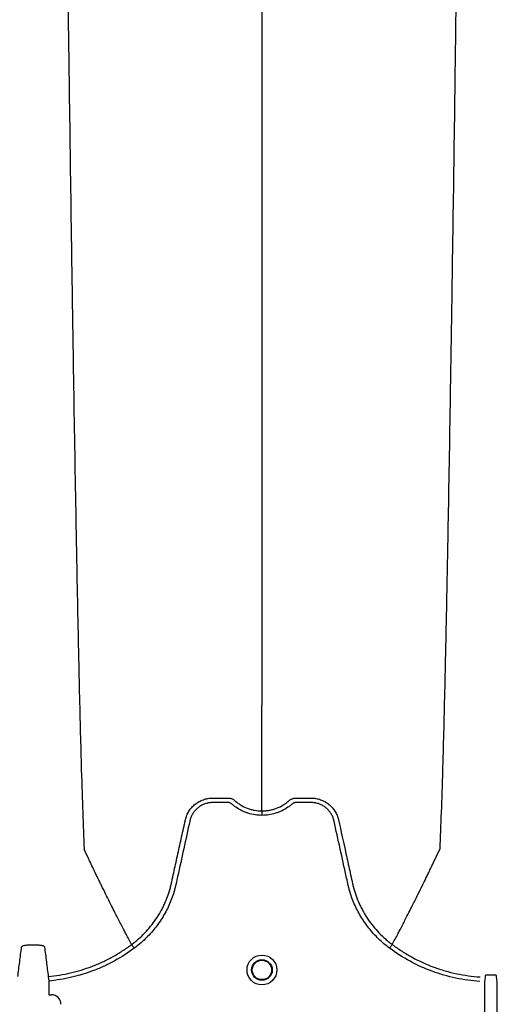
# Model space of a CAD drawing. Units: inches. Extents: x -15.6 to 15.6, y -11.8 to 11.8.
# Drawn here: x -14.4 to -14.3, y -8.6 to -8.5 of the extents above; entities that cross this region are included whole.
import ezdxf

# ---------------------------------------------------------------- set-up
doc = ezdxf.new("R2010")
doc.units = ezdxf.units.IN
doc.header["$MEASUREMENT"] = 0

msp = doc.modelspace()

# ---------------------------------------------------------------- hatches: boundary and pattern name
h = msp.add_hatch()
h.set_pattern_fill('AR-HBONE', color=8, scale=0.01046922407249082)
h.set_pattern_definition([(45, (-12.67646582552964, -14.65664657779354), (0, 0.05922287468335759), [0.1256306888698898, -0.04187689628996327]), (135, (-12.6468543881853, -14.62703514044921), (4.649269446095702e-18, 0.05922287468335757), [0.1256306888698898, -0.04187689628996326])])
edge = h.paths.add_edge_path()
edge.add_line((-15.1914327105545, -8.483638812895114), (-15.07395904478855, -8.483638812895114))
edge.add_arc((-14.8831117468098, -8.475038679129646), 0.1910409732140516, 182.5801687594774, 220.235179552144)
edge.add_line((-15.02895234443564, -8.598437113198763), (-13.30697237750615, -8.598437113198763))
edge.add_line((-13.30697237750615, -8.598437113198763), (-13.30697237750615, -8.65983005649334))
edge.add_line((-13.30697237750615, -8.65983005649334), (-15.02572665210828, -8.65983005649334))
edge.add_arc((-14.92025586555652, -8.772562112800145), 0.1543781180576042, 133.0940365708582, 180.9587842612206)
edge.add_line((-15.07461236926609, -8.775145346735203), (-15.1914327105545, -8.775145346735203))
edge.add_line((-15.1914327105545, -8.775145346735203), (-15.1914327105545, -8.487298249181828))

# ---------------------------------------------------------------- linework, layer by layer
at = {"color": 7, "linetype": 'Continuous', "lineweight": 25}
for p, q in [((-14.3378168591894, -8.575426659994019), (-14.33781687566855, -8.575426628980795)), ((-14.30260201469108, -8.575426659994019), (-14.30260199821194, -8.575426628980795)), ((-14.34907959505586, -8.579757282087524), (-14.3490234496988, -8.580361460143083)), ((-14.3490234496988, -8.580361460143083), (-14.3490234496988, -8.582190283435471)), ((-14.29013085913369, -8.5804117028397), (-14.29013085913369, -8.596994004704133)), ((-14.28843165123683, -8.596994004704133), (-14.28843165123683, -8.5804117028397)), ((-14.3490234496988, -8.582190283435471), (-14.34899206115928, -8.58222167197498)), ((-14.34899206115928, -8.58222167197498), (-14.3486474343741, -8.58222167197498))]:
    msp.add_line(p, q, dxfattribs=at)
for radius in [0.002016144724990038, 0.001390381594140981, 0.001308653009061278]:
    msp.add_circle((-14.32020943694024, -8.578869244822812), radius, dxfattribs=at)
msp.add_arc((-14.34864716621798, -8.583508333938855), 0.001286661991822195, 359.9880588576272, 90.0119411423864, dxfattribs=at)
for points, knots in [([(-14.34678202005676, -8.420119973805036), (-14.34665767530477, -8.429701893346756), (-14.34649936870558, -8.441900889059744), (-14.34625148680618, -8.46043783115072), (-14.34606028565239, -8.47428464751748), (-14.34584426989634, -8.488607187710535), (-14.34561862539248, -8.502989621463032), (-14.3454037905366, -8.51564712161921), (-14.34517793215686, -8.527674139512662), (-14.34496328882058, -8.538089243625496), (-14.34477120422772, -8.546125726443483), (-14.34452288269024, -8.555184741886137), (-14.3443646090408, -8.559298283105687), (-14.34424028420453, -8.562529492725348)], [0, 0, 0, 0, 0.1479410737815725, 0.1883477018335169, 0.295666990746291, 0.3754487487273764, 0.4419579494127173, 0.5615899656769098, 0.6280613843949993, 0.7078088203151939, 0.8141208068500226, 0.8539908548509086, 1, 1, 1, 1]), ([(-14.32020943694024, -8.420119973805036), (-14.32020943694024, -8.42824361402153), (-14.32020943694024, -8.438586035677575), (-14.32020943694024, -8.454334665436507), (-14.32020943694024, -8.466115653571629), (-14.32020943694024, -8.478697887423436), (-14.32020943694024, -8.491230360341767), (-14.32020943694024, -8.502282855454654), (-14.32020943694024, -8.512787413176415), (-14.32020943694024, -8.521883456791215), (-14.32020943694024, -8.528883131353412), (-14.32020943694024, -8.536778473074648), (-14.32020943694024, -8.540344445595686), (-14.32020943694024, -8.543145536942161)], [0, 0, 0, 0, 0.1479410737815725, 0.1883477018335169, 0.295666990746291, 0.3754487487273764, 0.4419579494127173, 0.5615899656769098, 0.6280613843949993, 0.7078088203151939, 0.8141208068500226, 0.8539908548509086, 1, 1, 1, 1]), ([(-14.29363685384222, -8.420119973805036), (-14.29376119859331, -8.42970189334625), (-14.29391950519135, -8.441900889058594), (-14.29416738708894, -8.460437831148875), (-14.29435858824134, -8.474284647515235), (-14.29457460399582, -8.488607187708123), (-14.29480024849803, -8.502989621460552), (-14.29501508335235, -8.515647121616833), (-14.29524094173045, -8.527674139510532), (-14.29545558506517, -8.538089243623697), (-14.29564766965663, -8.546125726442082), (-14.2958959911923, -8.55518474188533), (-14.29605426484059, -8.559298283105331), (-14.29617858967595, -8.562529492725348)], [0, 0, 0, 0, 0.1479410737815725, 0.1883477018335169, 0.295666990746291, 0.3754487487273764, 0.4419579494127173, 0.5615899656769098, 0.6280613843949993, 0.7078088203151939, 0.8141208068500226, 0.8539908548509086, 1, 1, 1, 1]), ([(-14.32020943694024, -8.557365404393666), (-14.32020943694024, -8.556858091735903), (-14.32020943694024, -8.556160468365162), (-14.32020943694024, -8.554946339779884), (-14.32020943694024, -8.55385610668112), (-14.32020943694024, -8.552626996072535), (-14.32020943694024, -8.551344126575785), (-14.32020943694024, -8.549991573378662), (-14.32020943694024, -8.548878285717501), (-14.32020943694024, -8.547979384515553), (-14.32020943694024, -8.547337677224258), (-14.32020943694024, -8.546531620113937), (-14.32020943694024, -8.54576289005593), (-14.32020943694024, -8.545071877576117), (-14.32020943694024, -8.544171408212549), (-14.32020943694024, -8.543597202877887), (-14.32020943694024, -8.543145536942161)], [0.03927255951363823, 0.03927255951363823, 0.03927255951363823, 0.03927255951363823, 0.1465739050828629, 0.1865501874329637, 0.2931568280663764, 0.3731149216107875, 0.4397486969532445, 0.5556958096141724, 0.6476577677654569, 0.6636515093079008, 0.7356246488253991, 0.7756106685462661, 0.8235942275977567, 0.8875727988250742, 0.911565542925262, 1, 1, 1, 1]), ([(-14.33055128087632, -8.558571543226885), (-14.33050435117887, -8.558363871616232), (-14.33043909240511, -8.55815924347908), (-14.33027632133227, -8.55776818374949), (-14.33017930893325, -8.557581449907028), (-14.3300106494108, -8.55731440059306), (-14.32995053284173, -8.557227577774972), (-14.32982251002777, -8.557058320155862), (-14.32975440408556, -8.556975729702161), (-14.32954193205939, -8.556739349186099), (-14.32938835846761, -8.556595347123825), (-14.32914098900253, -8.55639872484474), (-14.32905562718989, -8.55633649545393), (-14.32887897106413, -8.556218794901119), (-14.32878746529326, -8.55616322441319), (-14.32850905823282, -8.556009712070885), (-14.32831670525014, -8.555923968396574), (-14.32801843484344, -8.555819310613344), (-14.32791738362277, -8.555788428205883), (-14.32771192201452, -8.555734925331612), (-14.32760732523341, -8.555712317033118), (-14.32739788543305, -8.555676219804411), (-14.32729266941041, -8.555662614562447), (-14.32713410638966, -8.555648825089598), (-14.32708112877598, -8.555645332642563), (-14.32697492635466, -8.555640561683429), (-14.32692163218719, -8.555639283036927), (-14.32686835224795, -8.555639120018126)], [0, 0, 0, 0, 0.1249999999999996, 0.1249999999999996, 0.2499999999999992, 0.2499999999999992, 0.3124999999999989, 0.3124999999999989, 0.3749999999999988, 0.3749999999999988, 0.5000000000000264, 0.5000000000000264, 0.5625000000000339, 0.5625000000000339, 0.6250000000000413, 0.6250000000000413, 0.750000000000039, 0.750000000000039, 0.8125000000000357, 0.8125000000000357, 0.8750000000000324, 0.8750000000000324, 0.9375000000000291, 0.9375000000000291, 0.9687500000000145, 0.9687500000000145, 1, 1, 1, 1]), ([(-14.32686835224795, -8.555639120018126), (-14.32636654831793, -8.555639120018126), (-14.32586440906758, -8.555639120018126), (-14.32523694457467, -8.555639120018126), (-14.3250487052268, -8.555639120018126), (-14.32486046587894, -8.555639120018126), (-14.32473497298035, -8.555639120018126), (-14.32467228695912, -8.555641440783802), (-14.32454719795163, -8.55565691645563), (-14.32448476365098, -8.555668953075466), (-14.32436014080818, -8.555702255015708), (-14.32429810959384, -8.555724593411986), (-14.32417946522634, -8.55577605589535), (-14.32412215722437, -8.555805501071681), (-14.32403986919571, -8.555856671794022), (-14.32401300866395, -8.555874816304858), (-14.32397354531444, -8.555903595720538), (-14.32396051558407, -8.555913462174956), (-14.32394126823402, -8.555928595277905), (-14.32393171574262, -8.55593624743149), (-14.32392227239326, -8.555944029268353), (-14.32391600150706, -8.555949246255432), (-14.32391277649702, -8.555951955538406), (-14.32390976870512, -8.555954506328705)], [0, 0, 0, 0, 0.5000000000000753, 0.5000000000000753, 0.6250000000000826, 0.6875000000000635, 0.6875000000000635, 0.7500000000000444, 0.7500000000000444, 0.8125000000000253, 0.8125000000000253, 0.8750000000000061, 0.8750000000000061, 0.937499999999987, 0.937499999999987, 0.9687499999999588, 0.9687499999999588, 0.9843749999999624, 0.9843749999999624, 0.9921874999999811, 0.9960937499999907, 0.9960937499999907, 1, 1, 1, 1]), ([(-14.32390976870512, -8.555954506328705), (-14.32378264879502, -8.556067593648127), (-14.3236500859509, -8.55617507271743), (-14.32337795896428, -8.556376041371896), (-14.32323814194478, -8.556469807565138), (-14.32280760704284, -8.556731266844679), (-14.32250591594238, -8.556879320846988), (-14.32203065317781, -8.55706072242865), (-14.32186872856755, -8.5571141272758), (-14.32154387290995, -8.55720513228967), (-14.32138014241131, -8.55724305442513), (-14.32088508412596, -8.557334319143022), (-14.32054993143965, -8.557365404393666), (-14.32020943694024, -8.557365404393666)], [0, 0, 0, 0, 0.1250000000000034, 0.1250000000000034, 0.2500000000000069, 0.2500000000000069, 0.5000000000000226, 0.5000000000000226, 0.6250000000000178, 0.6250000000000178, 0.7500000000000129, 0.7500000000000129, 1, 1, 1, 1]), ([(-14.32020943694024, -8.557365404393666), (-14.32016748950656, -8.557365404299869), (-14.32012439800208, -8.557364913323322), (-14.32003960972666, -8.557362961508874), (-14.31991267735445, -8.55735857876844), (-14.31978648656485, -8.557349880661048), (-14.31953507904351, -8.557326816289782), (-14.31936877018493, -8.557303897550575), (-14.31903873121427, -8.557243054371927), (-14.31887500067634, -8.557205132217605), (-14.3185501449742, -8.557114127170559), (-14.31838822036351, -8.557060722310847), (-14.31791295761706, -8.556879320701139), (-14.31761126652803, -8.556731266681265), (-14.31718073164332, -8.55646980737527), (-14.31704091462952, -8.556376041173273), (-14.31683681939819, -8.556225314669152), (-14.31676968630734, -8.556173355727319), (-14.31667055941455, -8.55609294994142), (-14.31662146551797, -8.556052192849561), (-14.31656501101399, -8.556003673089151), (-14.31653698937785, -8.555979170534414), (-14.31652502419046, -8.555968617409016), (-14.31651705719885, -8.555961570425945), (-14.31651302898313, -8.555958000038505), (-14.31650910517538, -8.555954506328717)], [0, 0, 0, 0, 0.03124999999999247, 0.03124999999999247, 0.06249999999998494, 0.1249999999999699, 0.1249999999999699, 0.2499999999999721, 0.2499999999999721, 0.3749999999999742, 0.3749999999999742, 0.4999999999999765, 0.4999999999999765, 0.7499999999999807, 0.7499999999999807, 0.8749999999999829, 0.8749999999999829, 0.937499999999984, 0.937499999999984, 0.9687499999999976, 0.9843750000000043, 0.9921875000000022, 0.9960937500000011, 0.9960937500000011, 1, 1, 1, 1]), ([(-14.31650910517538, -8.555954506328717), (-14.31648501835267, -8.555934080985944), (-14.31645935996021, -8.555913882576982), (-14.31640790578425, -8.555876253226055), (-14.31638162530614, -8.55585841856285), (-14.31630106798962, -8.555807992408925), (-14.31624489626928, -8.555778795628997), (-14.31612839476327, -8.55572758197244), (-14.31606750726168, -8.555705181464747), (-14.3159441951369, -8.555671148592243), (-14.31588214499483, -8.555658823578678), (-14.31575738794251, -8.555642261601186), (-14.31569458632698, -8.555639120018126), (-14.31556846488212, -8.555639120018126), (-14.31537928271485, -8.555639120018126), (-14.31493785765788, -8.555639120018126), (-14.31443337187848, -8.555639120018126), (-14.3139919468215, -8.555639120018126), (-14.31380276465423, -8.555639120018133), (-14.31367664320938, -8.555639120018133), (-14.31361394805255, -8.555639120135526), (-14.31355052162195, -8.555639120018133)], [0, 0, 0, 0, 0.03125000000002626, 0.03125000000002626, 0.06250000000005253, 0.06250000000005253, 0.1250000000000551, 0.1250000000000551, 0.1875000000000576, 0.1875000000000576, 0.2500000000000601, 0.2500000000000601, 0.3125000000000627, 0.3125000000000627, 0.3750000000000652, 0.5000000000000703, 0.7500000000000351, 0.8750000000000175, 0.9375000000000088, 0.9375000000000088, 1, 1, 1, 1]), ([(-14.31355052162195, -8.555639120018133), (-14.31344445034902, -8.555639444597574), (-14.31333762192296, -8.55564422859294), (-14.31312620455336, -8.555662614552597), (-14.31302098852646, -8.555676219792812), (-14.3128115487177, -8.555712317018774), (-14.31270695193228, -8.555734925316276), (-14.31250149031489, -8.555788428189423), (-14.31240043908978, -8.555819310596606), (-14.31210216867006, -8.555923968379775), (-14.31190981567917, -8.556009712055218), (-14.31163140860726, -8.556163224401223), (-14.31153990283261, -8.556218794890729), (-14.31136324669951, -8.556336495447354), (-14.31127788488344, -8.556398724840347), (-14.31103051540879, -8.55659534712676), (-14.31087694181136, -8.556739349194745), (-14.31066446977831, -8.556975729721149), (-14.3105963638341, -8.557058320178587), (-14.31046834101692, -8.557227577805163), (-14.31040822444651, -8.557314400627128), (-14.31023956492089, -8.557581449953192), (-14.310142552521, -8.557768183804415), (-14.31002047421694, -8.558061478615786), (-14.30998367638825, -8.558161814060892), (-14.30993519650006, -8.558314028232186), (-14.30992013534559, -8.558365084899323), (-14.30989919186715, -8.558442147553658), (-14.30988913241792, -8.558480798358136), (-14.30987969362615, -8.558519628953226), (-14.30987353943712, -8.558545556081153), (-14.30987051845209, -8.558558597702229), (-14.30986759300767, -8.558571543210821)], [0, 0, 0, 0, 0.06250000000000044, 0.06250000000000044, 0.1250000000000009, 0.1250000000000009, 0.1875000000000013, 0.1875000000000013, 0.2500000000000018, 0.2500000000000018, 0.3749999999999982, 0.3749999999999982, 0.4374999999999964, 0.4374999999999964, 0.4999999999999946, 0.4999999999999946, 0.624999999999991, 0.624999999999991, 0.6874999999999842, 0.6874999999999842, 0.7499999999999775, 0.7499999999999775, 0.8749999999999754, 0.8749999999999754, 0.937499999999968, 0.937499999999968, 0.9687499999999708, 0.9687499999999708, 0.9843749999999821, 0.992187499999991, 0.992187499999991, 1, 1, 1, 1]), ([(-14.32020943694024, -8.557969728047409), (-14.32083913869637, -8.557969728047409), (-14.32145284155517, -8.557875830575838), (-14.32220033433082, -8.557643216308431), (-14.32234923118793, -8.557590605563002), (-14.32264013732925, -8.557475208820852), (-14.32278270202804, -8.557412294847913), (-14.32320193378508, -8.557208272281429), (-14.32347017162506, -8.557051942847737), (-14.3238554925305, -8.556786686648962), (-14.3239811434314, -8.556693087513777), (-14.32416505117495, -8.55654489081515), (-14.32422549403569, -8.55649427038336), (-14.32431485437011, -8.556416487011228), (-14.32434442666845, -8.55639025447726), (-14.32440873782972, -8.556345130313275), (-14.32444299724166, -8.556325557456166), (-14.32451548472078, -8.556292050598516), (-14.32455402692674, -8.556277164904285), (-14.32463200220615, -8.556256712920046), (-14.32467117014274, -8.5562495933643), (-14.32474992945153, -8.556242649862902), (-14.3247895410642, -8.556243174651842), (-14.32486870337227, -8.556243174651842), (-14.32506660914245, -8.556243174651842), (-14.32558116414493, -8.556243174651842), (-14.32621446260951, -8.556243174651842), (-14.32668943645795, -8.556243174651842), (-14.32700608569024, -8.556243174651842), (-14.32716410155824, -8.556252966853648), (-14.32747930795278, -8.556298727641476), (-14.32763753687921, -8.556334242295092), (-14.32794259104447, -8.5564274637779), (-14.32809062608589, -8.556485077222485), (-14.32837757837567, -8.556622637025812), (-14.32851758294274, -8.556703451824115), (-14.32878187120263, -8.556884131708296), (-14.32890583938223, -8.556983706064845), (-14.32913815142031, -8.557200501834377), (-14.32924665049198, -8.557318293601654), (-14.32944559570697, -8.557571119691929), (-14.32953429742073, -8.557703525485838), (-14.32969045385083, -8.557980158554836), (-14.32975812206918, -8.55812426704091), (-14.32984321747796, -8.558349558310754), (-14.3298687873186, -8.558426135855031), (-14.32991367595829, -8.558580100305539), (-14.32993247083846, -8.558657906647579), (-14.330224885148, -8.559986733882623), (-14.33050008344666, -8.561237398325801), (-14.33105063744774, -8.563738691299248), (-14.33132598807006, -8.56498931805987), (-14.33167018281599, -8.566552599777609), (-14.33173901923231, -8.566865256799808), (-14.33184226273583, -8.567334245312841), (-14.33187788610726, -8.567490250914318), (-14.33195531465183, -8.56780060577468), (-14.33199654351991, -8.567955109447862), (-14.33221525948705, -8.568724259391166), (-14.33243027659144, -8.569328849928459), (-14.33281498601132, -8.570219074310963), (-14.33295413262704, -8.570513899148109), (-14.33324947201404, -8.571089516075746), (-14.33340595928467, -8.571371155566387), (-14.33390136012438, -8.572197926517216), (-14.33426613052485, -8.572724967962767), (-14.33486495538647, -8.573479381166363), (-14.33507320083285, -8.573724809485466), (-14.33550731489042, -8.574203336565406), (-14.33573385031469, -8.5744370381739), (-14.33643452099623, -8.57511320683767), (-14.33692976096301, -8.575531472072242), (-14.3374533226429, -8.575916997394817)], [0, 0, 0, 0, 0.06249999999999445, 0.06249999999999445, 0.07812499999999357, 0.07812499999999357, 0.0937499999999927, 0.0937499999999927, 0.1249999999999961, 0.1249999999999961, 0.1406249999999953, 0.1406249999999953, 0.1484374999999941, 0.1484374999999941, 0.1523437499999935, 0.1523437499999935, 0.156249999999993, 0.156249999999993, 0.1601562499999924, 0.1601562499999924, 0.1640624999999918, 0.1640624999999918, 0.1679687499999913, 0.1679687499999913, 0.1718749999999907, 0.1874999999999884, 0.2187499999999839, 0.2343749999999839, 0.2343749999999839, 0.2499999999999839, 0.2499999999999839, 0.2656249999999839, 0.2656249999999839, 0.2812499999999839, 0.2812499999999839, 0.2968749999999839, 0.2968749999999839, 0.3124999999999839, 0.3124999999999839, 0.3281249999999839, 0.3281249999999839, 0.3437499999999839, 0.3437499999999839, 0.3593749999999839, 0.3593749999999839, 0.3671874999999847, 0.3671874999999847, 0.3749999999999855, 0.3749999999999855, 0.4999999999999849, 0.4999999999999849, 0.6249999999999843, 0.6249999999999843, 0.6562499999999842, 0.6562499999999842, 0.6718749999999846, 0.6718749999999846, 0.687499999999985, 0.687499999999985, 0.7499999999999879, 0.7499999999999879, 0.7812499999999902, 0.7812499999999902, 0.8124999999999926, 0.8124999999999926, 0.8749999999999949, 0.8749999999999949, 0.9062499999999966, 0.9062499999999966, 0.9374999999999982, 0.9374999999999982, 1, 1, 1, 1]), ([(-14.30296555123754, -8.575916997394854), (-14.30348911291774, -8.575531472072242), (-14.30398435288482, -8.57511320683746), (-14.30468502356687, -8.574437038173262), (-14.3049115589911, -8.574203336564793), (-14.30534567304858, -8.573724809484858), (-14.30555391849494, -8.573479381165715), (-14.30615274335664, -8.57272496796196), (-14.30651751375732, -8.57219792651621), (-14.3070129145971, -8.571371155564625), (-14.30716940186776, -8.571089516073682), (-14.30746474125488, -8.570513899145396), (-14.30760388787058, -8.570219074308117), (-14.30798859729013, -8.569328849925792), (-14.30820361439408, -8.568724259388507), (-14.30842233036102, -8.567955109445233), (-14.30846355922908, -8.567800605772051), (-14.30854098777366, -8.567490250911714), (-14.30857661114518, -8.56733424531026), (-14.30867985464869, -8.566865256797238), (-14.30874869106501, -8.56655259977504), (-14.30909288581088, -8.56498931805732), (-14.30936823643313, -8.563738691296704), (-14.3099187904342, -8.561237398323303), (-14.31019398873294, -8.55998673388016), (-14.31048640304252, -8.55865790664516), (-14.31050519792247, -8.558580100303061), (-14.31055008656244, -8.558426135852624), (-14.31057565640327, -8.55834955830839), (-14.31066075181229, -8.558124267038641), (-14.31072842003067, -8.557980158552537), (-14.31088457646099, -8.557703525483552), (-14.31097327817493, -8.55757111968969), (-14.31117222339013, -8.55731829359939), (-14.31128072246187, -8.557200501832332), (-14.31151303450022, -8.556983706063098), (-14.31163700267988, -8.556884131706592), (-14.31190129094002, -8.556703451822663), (-14.31204129550713, -8.556622637024477), (-14.31232824779706, -8.556485077221485), (-14.31247628283863, -8.556427463777233), (-14.312781337004, -8.556334242294634), (-14.31293956593037, -8.556298727640891), (-14.31325477232482, -8.556252966853235), (-14.31341278819278, -8.556243174651849), (-14.31372943742497, -8.556243174651842), (-14.31420441127325, -8.556243174651842), (-14.31483770973763, -8.556243174651842), (-14.31535226473994, -8.556243174651842), (-14.31555017051006, -8.556243174651842), (-14.3156293328181, -8.556243174651842), (-14.31566894443076, -8.556242649862957), (-14.31574770373951, -8.556249593364571), (-14.31578687167608, -8.55625671292037), (-14.31586484695546, -8.556277164904868), (-14.31590338916134, -8.556292050599172), (-14.31597587664033, -8.55632555745696), (-14.31601013605219, -8.55634513031416), (-14.31607444721333, -8.556390254478288), (-14.3161040195116, -8.556416487012317), (-14.31619337984602, -8.556494270384396), (-14.31625382270674, -8.55654489081615), (-14.31643773045026, -8.556693087514672), (-14.31656338135112, -8.556786686649792), (-14.31694870225648, -8.557051942848375), (-14.31721694009639, -8.557208272281965), (-14.31763617185331, -8.55741229484831), (-14.31777873655207, -8.557475208821208), (-14.3180696426933, -8.557590605563279), (-14.31821853955037, -8.557643216308666), (-14.31896603232576, -8.55787583057591), (-14.31957973518435, -8.557969728047409), (-14.32020943694024, -8.557969728047409)], [0, 0, 0, 0, 0.06250000000001057, 0.06250000000001057, 0.09375000000001744, 0.09375000000001744, 0.1250000000000243, 0.1250000000000243, 0.1875000000000353, 0.1875000000000353, 0.2187500000000417, 0.2187500000000417, 0.2500000000000482, 0.2500000000000482, 0.3125000000000573, 0.3125000000000573, 0.3281250000000596, 0.3281250000000596, 0.3437500000000618, 0.3437500000000618, 0.3750000000000676, 0.3750000000000676, 0.5000000000000897, 0.5000000000000897, 0.6250000000001119, 0.6250000000001119, 0.6328125000001138, 0.6328125000001138, 0.6406250000001158, 0.6406250000001158, 0.6562500000001198, 0.6562500000001198, 0.6718750000001238, 0.6718750000001238, 0.6875000000001278, 0.6875000000001278, 0.7031250000001318, 0.7031250000001318, 0.7187500000001357, 0.7187500000001357, 0.7343750000001397, 0.7343750000001397, 0.7500000000001437, 0.7500000000001437, 0.7656250000001477, 0.7656250000001477, 0.7812500000001517, 0.812500000000155, 0.828125000000159, 0.8320312500001565, 0.8320312500001565, 0.8359375000001541, 0.8359375000001541, 0.8398437500001517, 0.8398437500001517, 0.8437500000001492, 0.8437500000001492, 0.8476562500001468, 0.8476562500001468, 0.8515625000001443, 0.8515625000001443, 0.8593750000001396, 0.8593750000001396, 0.8750000000001249, 0.8750000000001249, 0.9062500000000934, 0.9062500000000934, 0.9218750000000776, 0.9218750000000776, 0.9375000000000618, 0.9375000000000618, 1, 1, 1, 1]), ([(-14.32020943694024, -8.557365404393666), (-14.32020943694024, -8.55740237782269), (-14.32020943694024, -8.557482850324586), (-14.32020943694024, -8.557699074993348), (-14.32020943694024, -8.557834207254624), (-14.32020943694024, -8.557969728047409)], [0, 0, 0, 0, 0.4999999999999998, 0.4999999999999998, 1, 1, 1, 1]), ([(-14.3378168591894, -8.575426659994019), (-14.33765730747642, -8.575308947008027), (-14.33749955212333, -8.575187291791696), (-14.33719055278137, -8.574938341685767), (-14.3370388142276, -8.574810682076027), (-14.33659185939448, -8.57441817557244), (-14.33630421535195, -8.57414310950353), (-14.33547931978056, -8.573284248808305), (-14.33498495190467, -8.572672916632007), (-14.33432351888155, -8.571700031100319), (-14.3341164849031, -8.571366358184015), (-14.33382632581344, -8.570851624356788), (-14.33373300922594, -8.57067767256305), (-14.33355328020571, -8.570324952972477), (-14.3334666726851, -8.570145747579843), (-14.33305389446532, -8.569243329898201), (-14.33278899273043, -8.568504008569455), (-14.33253578547987, -8.567559116276323), (-14.33248906877666, -8.56736909313366), (-14.33242489488346, -8.56708248765694), (-14.33240409751149, -8.566986790296411), (-14.3323619822157, -8.566795536102056), (-14.33225669101072, -8.566317401409622), (-14.33215138829784, -8.565839269797559), (-14.33189866587712, -8.564691752846601), (-14.33173019817697, -8.563926737837306), (-14.33139330473374, -8.562396696597775), (-14.33122487713769, -8.561631670768856), (-14.33097226680161, -8.56048412563823), (-14.33084596983173, -8.559910351269766), (-14.33069862655834, -8.559240947138804), (-14.33062495424999, -8.558906245221289), (-14.33058811774701, -8.558738894339308), (-14.33056969938543, -8.558655218922558), (-14.33056180577584, -8.558619358035397), (-14.33055654336338, -8.55859545077863), (-14.33055394406974, -8.558583645745346), (-14.33055128087632, -8.558571543226885)], [0, 0, 0, 0, 0.03124999999999731, 0.03124999999999731, 0.06249999999999462, 0.06249999999999462, 0.1249999999999892, 0.1249999999999892, 0.2499999999999835, 0.2499999999999835, 0.3124999999999826, 0.3124999999999826, 0.343749999999984, 0.343749999999984, 0.3749999999999853, 0.3749999999999853, 0.4999999999999968, 0.4999999999999968, 0.5312500000000014, 0.5312500000000014, 0.5468750000000038, 0.5468750000000038, 0.562500000000006, 0.6250000000000046, 0.6250000000000046, 0.7500000000000017, 0.7500000000000017, 0.8749999999999988, 0.8749999999999988, 0.9374999999999973, 0.9687499999999967, 0.9843749999999956, 0.9921874999999968, 0.9960937499999966, 0.9980468749999983, 0.9980468749999983, 1, 1, 1, 1]), ([(-14.30986759300767, -8.558571543210821), (-14.30953145226842, -8.560098634304605), (-14.30919502770281, -8.561627079503852), (-14.30869044733758, -8.563918692302138), (-14.30852223297624, -8.56468255796272), (-14.30826989027299, -8.565828351128685), (-14.3081647456763, -8.566305764496125), (-14.3080596124477, -8.566783180732122), (-14.30801756033099, -8.566974147522869), (-14.30799674546755, -8.567069684897088), (-14.30793293067073, -8.56735594397752), (-14.30788645209754, -8.567545794056379), (-14.30763439766089, -8.5684901017564), (-14.30737030477558, -8.56922984886264), (-14.30695785202313, -8.570133834120181), (-14.30687124305659, -8.570313468015986), (-14.30669150888584, -8.570666969490834), (-14.30659817711751, -8.570841303433799), (-14.30630793668752, -8.57135715873824), (-14.30610080103962, -8.571691546213236), (-14.30543892991321, -8.572666482577551), (-14.30494409388435, -8.573279059149105), (-14.30411824102728, -8.574139608519001), (-14.30383013603326, -8.574415311192134), (-14.30338216089464, -8.574808897608673), (-14.30323003154302, -8.574936933897378), (-14.30299761337586, -8.575124229626688), (-14.30291942568809, -8.575185876328684), (-14.30280111768607, -8.575277124343163), (-14.30274172331295, -8.575322430404924), (-14.30268196828616, -8.575367259421943), (-14.30264205143133, -8.575397039390177), (-14.30262167489429, -8.575412155222121), (-14.30260201469108, -8.575426659994019)], [0, 0, 0, 0, 0.249999999999993, 0.249999999999993, 0.3749999999999895, 0.3749999999999895, 0.4374999999999869, 0.4531249999999848, 0.4531249999999848, 0.4687499999999828, 0.4687499999999828, 0.4999999999999787, 0.4999999999999787, 0.6249999999999768, 0.6249999999999768, 0.6562499999999762, 0.6562499999999762, 0.6874999999999757, 0.6874999999999757, 0.7499999999999747, 0.7499999999999747, 0.8749999999999796, 0.8749999999999796, 0.937499999999982, 0.937499999999982, 0.9687499999999871, 0.9687499999999871, 0.9843749999999897, 0.9843749999999897, 0.9921874999999949, 0.9960937499999974, 0.9960937499999974, 1, 1, 1, 1]), ([(-14.33781687566855, -8.575426628980795), (-14.33806577049962, -8.574958216699065), (-14.33840336627418, -8.574321265582974), (-14.33897748425184, -8.573222273678336), (-14.33948011658947, -8.572251192110235), (-14.34004187212702, -8.571152107749835), (-14.34062433314742, -8.570001556910215), (-14.34123340263008, -8.56878408743862), (-14.34173010717153, -8.567777920626364), (-14.34212925079525, -8.566963826215614), (-14.34241309123895, -8.566381707539927), (-14.34276787814333, -8.565648894536693), (-14.34310495677663, -8.564949117562167), (-14.34340644770565, -8.564317826069892), (-14.34379799459055, -8.563497098267378), (-14.34404555494548, -8.562955505691274), (-14.34424028420453, -8.562529492725348)], [0.03440380878188896, 0.03440380878188896, 0.03440380878188896, 0.03440380878188896, 0.1465739050828629, 0.1865501874329637, 0.2931568280663764, 0.3731149216107875, 0.4397486969532445, 0.5556958096141724, 0.6476577677654569, 0.6636515093079008, 0.7356246488253991, 0.7756106685462661, 0.8235942275977567, 0.8875727988250742, 0.911565542925262, 1, 1, 1, 1]), ([(-14.30260199821194, -8.575426628980795), (-14.30235310338086, -8.574958216699065), (-14.3020155076063, -8.574321265582974), (-14.30144138962864, -8.573222273678336), (-14.30093875729102, -8.572251192110235), (-14.30037700175346, -8.571152107749835), (-14.29979454073307, -8.570001556910215), (-14.29918547125041, -8.56878408743862), (-14.29868876670895, -8.567777920626364), (-14.29828962308523, -8.566963826215614), (-14.29800578264153, -8.566381707539927), (-14.29765099573716, -8.565648894536693), (-14.29731391710386, -8.564949117562167), (-14.29701242617484, -8.564317826069892), (-14.29662087928994, -8.563497098267378), (-14.296373318935, -8.562955505691274), (-14.29617858967595, -8.562529492725348)], [0.03440380878188851, 0.03440380878188851, 0.03440380878188851, 0.03440380878188851, 0.1465739050828629, 0.1865501874329637, 0.2931568280663764, 0.3731149216107875, 0.4397486969532445, 0.5556958096141724, 0.6476577677654569, 0.6636515093079008, 0.7356246488253991, 0.7756106685462661, 0.8235942275977567, 0.8875727988250742, 0.911565542925262, 1, 1, 1, 1]), ([(-14.35319564233473, -8.579757282087524), (-14.35311037012932, -8.579099769951597), (-14.3530252520771, -8.57844041233087), (-14.35285581235745, -8.577106038484239), (-14.35277126429353, -8.576433353903921), (-14.35268683652334, -8.575755499824595)], [0, 0, 0, 0, 0.5, 0.5, 1, 1, 1, 1]), ([(-14.35268683652334, -8.575755499824595), (-14.35268136856695, -8.575711598670575), (-14.35264661619315, -8.575670260650357), (-14.35252275487565, -8.575597546293826), (-14.35243205122601, -8.575565511672337), (-14.35226230107586, -8.575527376045983), (-14.35219902841815, -8.575516060463787), (-14.35206439271052, -8.575497115175484), (-14.35199305701398, -8.575489415277515), (-14.35184213339569, -8.575477421712188), (-14.35176248935547, -8.575473185142393), (-14.35160215156178, -8.575468458131075), (-14.35152056128318, -8.575467882106233), (-14.35143747922821, -8.575469150174143)], [0, 0, 0, 0, 0.2499999999999732, 0.2499999999999732, 0.4999999999999465, 0.4999999999999465, 0.6249999999999598, 0.6249999999999598, 0.7499999999999732, 0.7499999999999732, 0.8749999999999866, 0.8749999999999866, 1, 1, 1, 1]), ([(-14.35083775816239, -8.575469150174143), (-14.35075463046956, -8.57546788140967), (-14.35067169396071, -8.57546846607369), (-14.35050982920477, -8.57547330517895), (-14.35043184309776, -8.575477504767925), (-14.35028153181643, -8.575489484181267), (-14.3502085489171, -8.575497389966001), (-14.35007431045195, -8.575516377403199), (-14.35001241940441, -8.5755274683041), (-14.34989885671482, -8.575553029043496), (-14.34984740246102, -8.575567534039106), (-14.34975894624881, -8.575598862343098), (-14.34972126376297, -8.575615822544352), (-14.34965892277931, -8.575652523592911), (-14.34963479759509, -8.57567203301769), (-14.34960102144118, -8.575712475082135), (-14.34959113574353, -8.575733542037101), (-14.34958840086726, -8.575755499824595)], [0, 0, 0, 0, 0.125, 0.125, 0.25, 0.25, 0.375, 0.375, 0.5, 0.5, 0.625, 0.625, 0.75, 0.75, 0.875, 0.875, 1, 1, 1, 1]), ([(-14.34958840086726, -8.575755499824595), (-14.34950397304586, -8.576433354315075), (-14.34941942444304, -8.577106043174853), (-14.34924998468193, -8.57844041726127), (-14.3491648671284, -8.57909977097622), (-14.34907959505586, -8.579757282087524)], [0, 0, 0, 0, 0.5, 0.5, 1, 1, 1, 1]), ([(-14.34907959505576, -8.579757282087524), (-14.3480621919293, -8.579662684487078), (-14.34706210707192, -8.579499686170792), (-14.34509537863999, -8.579041609290703), (-14.34412877842527, -8.578746359362656), (-14.34270478739395, -8.578201151786644), (-14.34223398471568, -8.578002152477097), (-14.34130320208216, -8.577569982559085), (-14.34084508023177, -8.577337650970511), (-14.33994761617347, -8.576842875945461), (-14.33950831224025, -8.576580517185615), (-14.33886342967047, -8.576164631351489), (-14.33865081670972, -8.576022274406018), (-14.33833543146159, -8.575803126852067), (-14.33817862260332, -8.575692149695579), (-14.33799723053989, -8.575560212462603), (-14.33791982425729, -8.575503138868187), (-14.33786829418775, -8.575464972107264), (-14.33784214473974, -8.575445514850891), (-14.33781687566855, -8.575426628980795)], [0, 0, 0, 0, 0.2499999999999961, 0.2499999999999961, 0.4999999999999922, 0.4999999999999922, 0.6249999999999964, 0.6249999999999964, 0.7500000000000008, 0.7500000000000008, 0.875000000000005, 0.875000000000005, 0.9375000000000088, 0.9375000000000088, 0.9687500000000105, 0.984375000000007, 0.9921875000000036, 0.9921875000000036, 1, 1, 1, 1]), ([(-14.3374533226429, -8.575916997394817), (-14.33829765008199, -8.576547288807443), (-14.3391791686304, -8.577114848647216), (-14.34055624106186, -8.577873764382467), (-14.34102443435065, -8.5781112703698), (-14.34197944157877, -8.57855487422794), (-14.34246314149508, -8.578759467950903), (-14.34392617715254, -8.579320026975012), (-14.34492012746914, -8.579623985629883), (-14.34694429285535, -8.580095865611462), (-14.34797445677587, -8.580263978810098), (-14.34902344969869, -8.580361460143083)], [0, 0, 0, 0, 0.2500000000000061, 0.2500000000000061, 0.3750000000000078, 0.3750000000000078, 0.5000000000000095, 0.5000000000000095, 0.7500000000000048, 0.7500000000000048, 1, 1, 1, 1]), ([(-14.33781685708428, -8.575426658440922), (-14.33780696171648, -8.575440005781653), (-14.33779068440094, -8.575461961377005), (-14.3377453945183, -8.575523050050606), (-14.33771755792632, -8.575560596924213), (-14.33765177432397, -8.575649327155524), (-14.33761540589489, -8.575698381285193), (-14.33753637409516, -8.575804979223527), (-14.33749466488594, -8.575861235947764), (-14.33745332264286, -8.575916997394835)], [0, 0, 0, 0, 0.25, 0.25, 0.5, 0.5, 0.75, 0.75, 1, 1, 1, 1]), ([(-14.3026020167962, -8.575426658440922), (-14.302611912164, -8.575440005781658), (-14.30262818947952, -8.575461961377018), (-14.30267347936215, -8.575523050050629), (-14.30270131595414, -8.575560596924218), (-14.30276709955648, -8.575649327155531), (-14.30280346798554, -8.575698381285203), (-14.30288249978525, -8.57580497922355), (-14.30292420899452, -8.575861235947746), (-14.30296555123754, -8.575916997394854)], [0, 0, 0, 0, 0.25, 0.25, 0.5, 0.5, 0.75, 0.75, 1, 1, 1, 1]), ([(-14.29075862992397, -8.5804117028397), (-14.29186317153907, -8.58034002835074), (-14.29295155130121, -8.580189547314056), (-14.294560629237, -8.57984927822751), (-14.29509305240738, -8.57971666224304), (-14.29588569120739, -8.579488501485256), (-14.29614890353067, -8.579407568840939), (-14.29667329557641, -8.57923579242052), (-14.29693493018462, -8.579144770048519), (-14.29823086995302, -8.57866724473472), (-14.29922955634627, -8.578214010730557), (-14.30115339128405, -8.5771699662551), (-14.3020785385512, -8.576579153394068), (-14.30296555123754, -8.575916997394854)], [0, 0, 0, 0, 0.2500000000000213, 0.2500000000000213, 0.3750000000000263, 0.3750000000000263, 0.4375000000000288, 0.4375000000000288, 0.5000000000000312, 0.5000000000000312, 0.7500000000000155, 0.7500000000000155, 1, 1, 1, 1]), ([(-14.30260199821194, -8.575426628980795), (-14.30254871667998, -8.57546645110514), (-14.30249407128308, -8.575506911417746), (-14.30238570820065, -8.57558637934831), (-14.30222272825147, -8.575704767693068), (-14.30183940661249, -8.575975335092393), (-14.30150568117776, -8.57619759933469), (-14.3008314208003, -8.576629402089631), (-14.30037284426425, -8.576900321135822), (-14.29897015085042, -8.57766268804456), (-14.29799923355596, -8.57810405108693), (-14.29648730042942, -8.578662269221528), (-14.29597524281792, -8.578830380366746), (-14.29494098878402, -8.579128614104524), (-14.29442022851268, -8.579258424938176), (-14.29284965535031, -8.579590695148077), (-14.29179058179223, -8.57973667552769), (-14.29071933966168, -8.579806219209539)], [0, 0, 0, 0, 0.01562500000000223, 0.01562500000000223, 0.03125000000000445, 0.06250000000000337, 0.1250000000000012, 0.1250000000000012, 0.2499999999999969, 0.2499999999999969, 0.4999999999999882, 0.4999999999999882, 0.6249999999999888, 0.6249999999999888, 0.7499999999999895, 0.7499999999999895, 1, 1, 1, 1]), ([(-14.2899339391968, -8.579550303650475), (-14.28995366823346, -8.579546214547877), (-14.28997357828274, -8.579552674501699), (-14.29000170194194, -8.57957520987984), (-14.2900112950537, -8.579590171480065), (-14.29003280583831, -8.579637230147075), (-14.29003791286741, -8.579672048784925), (-14.29003856766184, -8.579707110400696)], [0, 0, 0, 0, 0.250000000000051, 0.250000000000051, 0.5000000000001019, 0.5000000000001019, 1, 1, 1, 1]), ([(-14.28852394270868, -8.579707110400696), (-14.28852459712932, -8.579672068799752), (-14.28852970068887, -8.579637326211913), (-14.28855111004009, -8.579590358291306), (-14.28856054880231, -8.5795755240142), (-14.28858862418076, -8.579552817250628), (-14.28860878732546, -8.57954620318745), (-14.28862857117372, -8.579550303650475)], [0, 0, 0, 0, 0.499999999999888, 0.499999999999888, 0.7499999999999439, 0.7499999999999439, 1, 1, 1, 1])]:
    msp.add_open_spline(points, degree=3, knots=knots, dxfattribs=at)
for points in [[(-14.35143747922821, -8.575469150174143), (-14.35123757220627, -8.575472201322556), (-14.35103766518433, -8.575472201322556), (-14.35083775816239, -8.575469150174143)], [(-14.29003856766184, -8.579707110400696), (-14.29006932747597, -8.579942405355618), (-14.29010009223296, -8.580177169831847), (-14.29013085913369, -8.5804117028397)], [(-14.28862857117372, -8.579550303650475), (-14.28906369384808, -8.579563187208057), (-14.28949881652244, -8.579563187208057), (-14.2899339391968, -8.579550303650475)], [(-14.28843165123683, -8.5804117028397), (-14.28846241813756, -8.580177169831847), (-14.28849318289455, -8.579942405355618), (-14.28852394270868, -8.579707110400696)]]:
    msp.add_open_spline(points, degree=3, dxfattribs=at)

doc.saveas('drawing.dxf')
